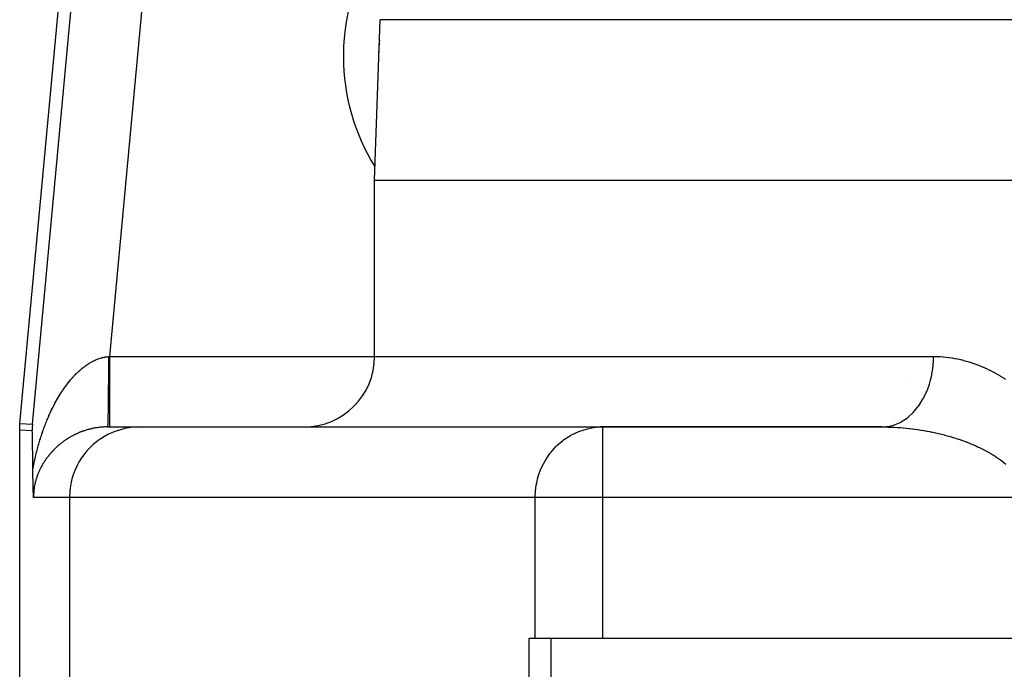
# Model space of a CAD drawing. Extents: x 24 to 840, y -360 to 283.
# Drawn here: x 272 to 300, y -209 to -191 of the extents above; entities that cross this region are included whole.
import ezdxf

# ---------------------------------------------------------------- set-up
doc = ezdxf.new("R2010")
doc.units = 0
doc.linetypes.add('DASHED', pattern=[11.05, 8.7, -2.35])
doc.layers.get('0').update_dxf_attribs({"linetype": 'CONTINUOUS'})
doc.layers.add('NEVIDI', color=4, linetype='DASHED')

msp = doc.modelspace()

# ---------------------------------------------------------------- linework, layer by layer
at = {"color": 2}
for p, q in [((272.508592, -202.321544), (274.337484, -182.66096)), ((282.569842, -195.417153), (282.728813, -190.864804)), ((282.569842, -195.417153), (282.728813, -190.864804)), ((282.569842, -200.417153), (282.569842, -195.417153)), ((282.569842, -200.417153), (282.569842, -195.417153)), ((282.569842, -195.417153), (313.994888, -195.417153)), ((272.5, -202.506678), (272.502149, -202.414012)), ((272.5, -246.488213), (272.5, -202.506678)), ((272.502149, -202.414012), (272.508592, -202.321544)), ((272.860237, -202.337865), (272.857026, -202.430482)), ((272.857026, -202.430482), (272.858096, -202.523298)), ((272.858497, -202.536449), (272.858096, -202.523298)), ((272.859577, -202.573179), (272.858497, -202.536449)), ((272.860991, -202.626491), (272.859577, -202.573179)), ((274.990096, -202.417153), (275.909384, -202.417153)), ((275.909384, -202.417153), (289.040815, -202.417153)), ((288.780289, -202.435833), (288.858494, -202.42628)), ((288.858494, -202.42628), (288.861482, -202.425982)), ((288.861482, -202.425982), (289.040815, -202.417153)), ((296.962829, -202.417153), (289.040815, -202.417153)), ((289.040815, -202.417153), (296.962825, -202.417153)), ((289.040815, -202.417153), (289.040815, -202.418774)), ((297.083072, -202.417153), (297.068213, -202.417153)), ((297.083072, -202.417153), (297.068213, -202.417153)), ((272.862268, -202.682554), (272.860991, -202.626491)), ((272.863403, -202.740696), (272.862268, -202.682554)), ((272.864448, -202.800253), (272.863403, -202.740696)), ((272.865444, -202.860771), (272.864448, -202.800253)), ((272.866387, -202.922089), (272.865444, -202.860771)), ((272.867281, -202.984069), (272.866387, -202.922089)), ((272.867687, -203.01326), (272.867281, -202.984069)), ((272.868139, -203.04659), (272.867687, -203.01326)), ((272.868954, -203.109584), (272.868139, -203.04659)), ((272.869722, -203.172993), (272.868954, -203.109584)), ((272.870441, -203.236763), (272.869722, -203.172993)), ((272.871119, -203.300839), (272.870441, -203.236763)), ((272.871764, -203.365164), (272.871119, -203.300839)), ((272.872392, -203.429687), (272.871764, -203.365164)), ((272.873021, -203.494351), (272.872392, -203.429687)), ((272.873675, -203.559105), (272.873021, -203.494351)), ((272.87438, -203.623894), (272.873675, -203.559105)), ((272.874428, -203.629809), (272.87438, -203.623896)), ((272.874528, -203.641571), (272.874428, -203.629809)), ((272.874803, -203.671111), (272.874528, -203.641571)), ((272.875152, -203.704772), (272.874803, -203.671111)), ((272.875224, -203.711321), (272.875152, -203.704772)), ((272.875349, -203.722415), (272.875224, -203.711321)), ((272.875679, -203.750419), (272.875349, -203.722415)), ((272.875888, -203.767391), (272.875679, -203.750419)), ((272.876159, -203.788579), (272.875888, -203.767391)), ((272.876588, -203.820705), (272.876159, -203.788579)), ((272.876656, -203.825577), (272.876588, -203.820705)), ((272.876703, -203.828888), (272.876656, -203.825577)), ((272.877184, -203.861529), (272.876703, -203.828888)), ((272.877612, -203.888644), (272.877184, -203.861529)), ((272.877734, -203.896046), (272.877612, -203.888644)), ((272.877906, -203.906326), (272.877734, -203.896046)), ((272.878311, -203.929552), (272.877906, -203.906326)), ((272.878617, -203.946319), (272.878311, -203.929552)), ((272.878909, -203.961781), (272.878617, -203.946319)), ((272.879305, -203.981968), (272.878909, -203.961781)), ((272.879525, -203.992876), (272.879305, -203.981968)), ((272.879694, -204.001071), (272.879525, -203.992876)), ((272.880155, -204.022741), (272.879694, -204.001071)), ((272.880757, -204.049767), (272.880155, -204.022741)), ((272.880797, -204.051535), (272.880757, -204.049767)), ((272.880826, -204.052771), (272.880797, -204.051535)), ((272.881449, -204.079264), (272.880826, -204.052771)), ((272.881997, -204.101435), (272.881449, -204.079264)), ((272.882108, -204.105799), (272.881997, -204.101435)), ((272.882252, -204.111424), (272.882108, -204.105799)), ((272.882783, -204.131414), (272.882252, -204.111424)), ((272.883208, -204.1467), (272.882783, -204.131414)), ((272.883477, -204.156105), (272.883208, -204.1467)), ((272.883827, -204.168007), (272.883477, -204.156105)), ((272.884181, -204.179784), (272.883827, -204.168007)), ((272.884452, -204.18859), (272.884181, -204.179784)), ((272.88489, -204.202548), (272.884452, -204.18859)), ((272.885485, -204.220902), (272.88489, -204.202548)), ((272.885608, -204.224558), (272.885485, -204.220902)), ((272.885696, -204.227159), (272.885608, -204.224558)), ((272.886342, -204.245623), (272.885696, -204.227159)), ((272.886955, -204.262227), (272.886342, -204.245623)), ((272.887088, -204.265746), (272.886955, -204.262227)), ((272.887292, -204.271063), (272.887088, -204.265746)), ((272.887849, -204.285236), (272.887292, -204.271063)), ((272.888204, -204.294011), (272.887849, -204.285236)), ((272.888615, -204.303917), (272.888204, -204.294011)), ((272.889304, -204.319982), (272.888615, -204.303917)), ((272.88939, -204.321937), (272.889304, -204.319982)), ((272.889438, -204.323022), (272.88939, -204.321937)), ((272.890177, -204.33937), (272.889438, -204.323022)), ((272.890655, -204.34954), (272.890177, -204.33937)), ((272.890978, -204.356263), (272.890655, -204.34954)), ((272.891648, -204.369863), (272.890978, -204.356263)), ((272.891793, -204.372736), (272.891648, -204.369863)), ((272.891858, -204.374023), (272.891793, -204.372736)), ((272.892625, -204.388842), (272.891858, -204.374023)), ((272.893055, -204.396886), (272.892625, -204.388842)), ((272.893476, -204.404618), (272.893055, -204.396886)), ((272.894177, -204.417156), (272.893476, -204.404618)), ((286.947956, -208.417153), (286.947962, -292.417153)), ((287.130164, -208.417153), (286.947956, -208.417153)), ((287.569842, -208.417153), (287.130164, -208.417153)), ((397.569842, -208.417153), (287.569842, -208.417153)), ((287.569842, -208.417153), (287.569842, -292.417153))]:
    msp.add_line(p, q, dxfattribs=at)
for centre, start, end in [((280.569842, -200.417153), 270, 360), ((289.040815, -204.417153), 90, 97.490919)]:
    msp.add_arc(centre, 2, start, end, dxfattribs=at)
at = {"layer": 'NEVIDI', "color": 7, "linetype": 'CONTINUOUS'}
for p, q in [((272.860237, -202.337865), (274.657936, -183.012605)), ((276.648125, -183.197739), (275.046319, -200.417153)), ((314.070599, -190.864804), (282.728813, -190.864804)), ((274.461608, -200.618761), (274.484577, -200.604678)), ((274.484577, -200.604678), (274.488174, -200.602519)), ((274.488174, -200.602519), (274.511249, -200.588967)), ((274.511249, -200.588967), (274.514853, -200.586898)), ((274.514853, -200.586898), (274.537963, -200.573924)), ((274.537963, -200.573924), (274.541527, -200.571969)), ((274.541527, -200.571969), (274.564738, -200.55954)), ((274.564738, -200.55954), (274.568355, -200.557651)), ((274.568355, -200.557651), (274.570393, -200.556592)), ((274.570393, -200.556592), (274.591543, -200.545837)), ((274.591543, -200.545837), (274.595164, -200.544039)), ((274.595164, -200.544039), (274.618387, -200.532803)), ((274.618387, -200.532803), (274.622064, -200.531071)), ((274.622064, -200.531071), (274.645364, -200.520395)), ((274.645364, -200.520395), (274.649012, -200.518771)), ((274.649012, -200.518771), (274.672414, -200.508648)), ((274.672414, -200.508648), (274.676068, -200.507115)), ((274.676068, -200.507115), (274.699506, -200.497579)), ((274.699506, -200.497579), (274.703124, -200.496154)), ((274.703124, -200.496154), (274.726686, -200.487174)), ((274.726686, -200.487174), (274.730358, -200.485822)), ((274.730358, -200.485822), (274.753908, -200.477455)), ((274.753908, -200.477455), (274.757584, -200.476196)), ((274.757584, -200.476196), (274.78116, -200.468427)), ((274.78116, -200.468427), (274.78483, -200.467265)), ((274.78483, -200.467265), (274.808551, -200.46006)), ((274.808551, -200.46006), (274.812081, -200.459033)), ((274.812081, -200.459033), (274.835965, -200.452397)), ((274.835965, -200.452397), (274.839504, -200.45146)), ((274.839504, -200.45146), (274.844878, -200.45006)), ((274.844878, -200.45006), (274.863416, -200.445439)), ((274.863416, -200.445439), (274.867129, -200.444553)), ((274.867129, -200.444553), (274.89093, -200.439186)), ((274.89093, -200.439186), (274.894644, -200.438397)), ((274.894644, -200.438397), (274.918619, -200.433624)), ((274.918619, -200.433624), (274.922202, -200.432958)), ((274.922202, -200.432958), (274.946244, -200.428808)), ((274.946244, -200.428808), (274.94998, -200.428214)), ((274.94998, -200.428214), (274.974092, -200.424698)), ((274.974092, -200.424698), (274.977691, -200.424221)), ((274.977691, -200.424221), (275.001847, -200.421346)), ((275.001847, -200.421346), (275.005619, -200.420948)), ((275.005619, -200.420948), (275.017963, -200.419742)), ((275.01783, -200.61405), (275.017819, -200.621888)), ((275.017914, -200.538425), (275.01783, -200.61405)), ((275.017966, -200.419745), (275.017914, -200.538425)), ((275.017966, -200.419745), (275.019612, -200.419594)), ((275.019612, -200.419594), (275.032142, -200.418449)), ((275.032142, -200.418449), (275.034314, -200.41825)), ((275.034314, -200.41825), (275.046319, -200.417152)), ((275.046311, -200.611631), (275.046309, -200.780254)), ((275.046313, -200.529894), (275.046311, -200.603717)), ((275.046311, -200.603717), (275.046311, -200.611631)), ((275.046319, -200.417152), (275.046313, -200.529894)), ((275.046319, -200.417153), (282.569842, -200.417153)), ((282.569842, -200.417153), (298.434019, -200.417153)), ((298.424041, -200.649611), (298.430046, -200.563915)), ((298.430046, -200.563915), (298.434019, -200.417153)), ((298.434019, -200.417153), (298.460318, -200.417238)), ((298.460318, -200.417238), (298.470812, -200.417332)), ((298.470812, -200.417332), (298.54204, -200.418874)), ((298.54204, -200.418874), (298.552528, -200.419234)), ((298.552528, -200.419234), (298.623713, -200.422574)), ((298.623713, -200.422574), (298.634199, -200.423198)), ((298.634199, -200.423198), (298.705335, -200.428324)), ((298.705335, -200.428324), (298.715797, -200.429209)), ((298.715797, -200.429209), (298.786969, -200.436119)), ((298.786969, -200.436119), (298.797259, -200.437246)), ((298.797259, -200.437246), (298.868509, -200.445937)), ((298.868509, -200.445937), (298.878809, -200.447321)), ((298.878809, -200.447321), (298.94994, -200.457763)), ((298.94994, -200.457763), (298.960296, -200.459412)), ((298.960296, -200.459412), (299.031422, -200.471616)), ((299.031422, -200.471616), (299.041691, -200.473505)), ((299.041691, -200.473505), (299.112771, -200.487457)), ((299.112771, -200.487457), (299.123044, -200.4896)), ((299.123044, -200.4896), (299.193964, -200.50527)), ((299.193964, -200.50527), (299.196291, -200.50581)), ((299.196291, -200.50581), (299.204307, -200.507682)), ((299.204307, -200.507682), (299.275163, -200.525085)), ((299.275163, -200.525085), (299.285572, -200.52777)), ((299.285572, -200.52777), (299.356345, -200.546898)), ((299.356345, -200.546898), (299.366593, -200.549794)), ((299.366593, -200.549794), (299.437327, -200.57066)), ((299.437327, -200.57066), (299.447718, -200.573854)), ((299.447718, -200.573854), (299.518219, -200.59641)), ((299.518219, -200.59641), (299.528615, -200.599867)), ((299.528615, -200.599867), (299.599117, -200.624199)), ((274.109113, -200.902397), (274.129888, -200.882018)), ((274.129888, -200.882018), (274.133007, -200.879)), ((274.133007, -200.879), (274.154002, -200.858964)), ((274.154002, -200.858964), (274.157261, -200.855897)), ((274.157261, -200.855897), (274.178304, -200.836372)), ((274.178304, -200.836372), (274.181586, -200.83337)), ((274.181586, -200.83337), (274.202819, -200.814229)), ((274.202819, -200.814229), (274.206006, -200.811398)), ((274.206006, -200.811398), (274.227461, -200.792621)), ((274.227461, -200.792621), (274.230791, -200.78975)), ((274.230791, -200.78975), (274.252317, -200.771479)), ((274.252317, -200.771479), (274.255684, -200.768665)), ((274.255684, -200.768665), (274.277323, -200.750866)), ((274.277323, -200.750866), (274.280708, -200.748126)), ((274.280708, -200.748126), (274.296814, -200.735253)), ((274.296814, -200.735253), (274.302615, -200.730682)), ((274.302615, -200.730682), (274.30588, -200.728125)), ((274.30588, -200.728125), (274.327968, -200.711113)), ((274.327968, -200.711113), (274.33142, -200.7085)), ((274.33142, -200.7085), (274.353599, -200.691999)), ((274.353599, -200.691999), (274.357068, -200.689463)), ((274.357068, -200.689463), (274.379368, -200.673457)), ((274.379368, -200.673457), (274.382858, -200.670998)), ((274.382858, -200.670998), (274.405399, -200.655413)), ((274.405399, -200.655413), (274.408938, -200.653013)), ((274.408938, -200.653013), (274.431668, -200.637895)), ((274.431668, -200.637895), (274.435222, -200.635578)), ((274.435222, -200.635578), (274.458035, -200.620998)), ((274.458035, -200.620998), (274.461608, -200.618761)), ((275.017311, -200.848025), (275.017094, -200.91349)), ((275.017335, -200.840253), (275.017311, -200.848025)), ((275.017441, -200.803363), (275.017335, -200.840253)), ((275.017775, -200.650878), (275.017441, -200.803363)), ((275.017819, -200.621888), (275.017775, -200.650878)), ((275.046309, -200.780254), (275.046309, -200.83032)), ((275.046309, -200.83032), (275.046309, -200.838062)), ((275.046309, -200.838062), (275.046313, -201.025009)), ((298.388186, -200.91244), (298.402563, -200.828496)), ((298.402563, -200.828496), (298.42077, -200.684894)), ((298.42077, -200.684894), (298.424041, -200.649611)), ((299.599117, -200.624199), (299.609517, -200.62792)), ((299.609517, -200.62792), (299.680053, -200.654057)), ((299.680053, -200.654057), (299.690427, -200.658035)), ((299.690427, -200.658035), (299.760883, -200.685951)), ((299.760883, -200.685951), (299.771279, -200.690204)), ((299.771279, -200.690204), (299.841788, -200.719967)), ((299.841788, -200.719967), (299.85219, -200.724494)), ((299.85219, -200.724494), (299.922689, -200.756102)), ((299.922689, -200.756102), (299.933073, -200.760896)), ((299.933073, -200.760896), (300.003322, -200.794265)), ((300.003322, -200.794265), (300.013674, -200.799322)), ((300.013674, -200.799322), (300.08374, -200.83451)), ((300.08374, -200.83451), (300.09405, -200.83983)), ((300.09405, -200.83983), (300.16378, -200.876795)), ((300.16378, -200.876795), (300.17405, -200.882386)), ((300.17405, -200.882386), (300.243337, -200.921104)), ((273.857205, -201.189841), (273.876164, -201.165464)), ((273.876164, -201.165464), (273.879122, -201.161704)), ((273.879122, -201.161704), (273.89821, -201.137711)), ((273.89821, -201.137711), (273.901078, -201.134146)), ((273.901078, -201.134146), (273.920415, -201.110387)), ((273.920415, -201.110387), (273.923429, -201.106727)), ((273.923429, -201.106727), (273.942964, -201.08328)), ((273.942964, -201.08328), (273.945883, -201.079817)), ((273.945883, -201.079817), (273.965653, -201.056642)), ((273.965653, -201.056642), (273.968732, -201.053075)), ((273.968732, -201.053075), (273.988665, -201.030265)), ((273.988665, -201.030265), (273.991647, -201.026893)), ((273.991647, -201.026893), (274.011724, -201.004473)), ((274.011724, -201.004473), (274.014838, -201.001039)), ((274.014838, -201.001039), (274.030088, -200.984384)), ((274.030088, -200.984384), (274.035008, -200.979069)), ((274.035008, -200.979069), (274.03817, -200.975668)), ((274.03817, -200.975668), (274.058493, -200.954088)), ((274.058493, -200.954088), (274.061673, -200.950755)), ((274.061673, -200.950755), (274.082109, -200.92961)), ((274.082109, -200.92961), (274.085302, -200.926349)), ((274.085302, -200.926349), (274.105903, -200.905589)), ((274.105903, -200.905589), (274.109113, -200.902397)), ((275.015931, -201.167458), (275.015285, -201.27321)), ((275.016448, -201.06836), (275.015931, -201.167458)), ((275.016483, -201.060908), (275.016448, -201.06836)), ((275.017094, -200.91349), (275.016483, -201.060908)), ((275.046313, -201.025009), (275.046313, -201.051395)), ((275.046313, -201.051395), (275.046314, -201.058964)), ((275.046314, -201.058964), (275.04632, -201.26002)), ((297.789256, -201.023783), (297.789256, -201.025)), ((298.316263, -201.201169), (298.326871, -201.166425)), ((298.326871, -201.166425), (298.349321, -201.085938)), ((298.349321, -201.085938), (298.381282, -200.947801)), ((298.381282, -200.947801), (298.388186, -200.91244)), ((300.243337, -200.921104), (300.253524, -200.926946)), ((300.253524, -200.926946), (300.322357, -200.967434)), ((300.322357, -200.967434), (300.332474, -200.973536)), ((300.332474, -200.973536), (300.400809, -201.015788)), ((300.400809, -201.015788), (300.410863, -201.022159)), ((300.410863, -201.022159), (300.478661, -201.066173)), ((273.668429, -201.459992), (273.671086, -201.45582)), ((273.671086, -201.45582), (273.688186, -201.429233)), ((273.688186, -201.429233), (273.690852, -201.425131)), ((273.690852, -201.425131), (273.708254, -201.398619)), ((273.708254, -201.398619), (273.710969, -201.394526)), ((273.710969, -201.394526), (273.728439, -201.36845)), ((273.728439, -201.36845), (273.731177, -201.364406)), ((273.731177, -201.364406), (273.748921, -201.338464)), ((273.748921, -201.338464), (273.751612, -201.334569)), ((273.751612, -201.334569), (273.769515, -201.308932)), ((273.769515, -201.308932), (273.772312, -201.304967)), ((273.772312, -201.304967), (273.773934, -201.302673)), ((273.773934, -201.302673), (273.790443, -201.279541)), ((273.790443, -201.279541), (273.793159, -201.275772)), ((273.793159, -201.275772), (273.81147, -201.25063)), ((273.81147, -201.25063), (273.814324, -201.246752)), ((273.814324, -201.246752), (273.83279, -201.221938)), ((273.83279, -201.221938), (273.835678, -201.2181)), ((273.835678, -201.2181), (273.854392, -201.193498)), ((273.854392, -201.193498), (273.857205, -201.189841)), ((275.014308, -201.407831), (275.013755, -201.474337)), ((275.015048, -201.308282), (275.014308, -201.407831)), ((275.015238, -201.280359), (275.015048, -201.308282)), ((275.015285, -201.27321), (275.015238, -201.280359)), ((275.04632, -201.26002), (275.04632, -201.264333)), ((275.04632, -201.264333), (275.046321, -201.271526)), ((275.046321, -201.271526), (275.046327, -201.466215)), ((298.169896, -201.560523), (298.226948, -201.440249)), ((298.226948, -201.440249), (298.241095, -201.407228)), ((298.241095, -201.407228), (298.27131, -201.331373)), ((298.27131, -201.331373), (298.316263, -201.201169)), ((273.501743, -201.745942), (273.517354, -201.717015)), ((273.517354, -201.717015), (273.519802, -201.712521)), ((273.519802, -201.712521), (273.532747, -201.688951)), ((273.532747, -201.688951), (273.535562, -201.683866)), ((273.535562, -201.683866), (273.538032, -201.679418)), ((273.538032, -201.679418), (273.553934, -201.651053)), ((273.553934, -201.651053), (273.556436, -201.646632)), ((273.556436, -201.646632), (273.572494, -201.61853)), ((273.572494, -201.61853), (273.575023, -201.614147)), ((273.575023, -201.614147), (273.591301, -201.586205)), ((273.591301, -201.586205), (273.593852, -201.581869)), ((273.593852, -201.581869), (273.610274, -201.554224)), ((273.610274, -201.554224), (273.61285, -201.54993)), ((273.61285, -201.54993), (273.629422, -201.522575)), ((273.629422, -201.522575), (273.632033, -201.518308)), ((273.632033, -201.518308), (273.648841, -201.491107)), ((273.648841, -201.491107), (273.651475, -201.486887)), ((273.651475, -201.486887), (273.668429, -201.459992)), ((275.011847, -201.667636), (275.010876, -201.749894)), ((275.011915, -201.66146), (275.011847, -201.667636)), ((275.012249, -201.630712), (275.011915, -201.66146)), ((275.013172, -201.538801), (275.012249, -201.630712)), ((275.013697, -201.481073), (275.013172, -201.538801)), ((275.013755, -201.474337), (275.013697, -201.481073)), ((275.046328, -201.686188), (275.046324, -201.825765)), ((275.046327, -201.466215), (275.046327, -201.472916)), ((275.046327, -201.472916), (275.046327, -201.48161)), ((275.046327, -201.48161), (275.046328, -201.653923)), ((275.046328, -201.653923), (275.046328, -201.660299)), ((275.046328, -201.660299), (275.046328, -201.686188)), ((298.047, -201.769071), (298.114828, -201.661081)), ((298.114828, -201.661081), (298.13255, -201.630134)), ((298.13255, -201.630134), (298.169896, -201.560523)), ((273.364008, -202.023666), (273.378359, -201.99267)), ((273.378359, -201.99267), (273.380506, -201.988078)), ((273.380506, -201.988078), (273.395091, -201.957178)), ((273.395091, -201.957178), (273.397334, -201.952472)), ((273.397334, -201.952472), (273.41198, -201.922035)), ((273.41198, -201.922035), (273.414268, -201.917327)), ((273.414268, -201.917327), (273.429101, -201.887089)), ((273.429101, -201.887089), (273.431332, -201.882586)), ((273.431332, -201.882586), (273.446377, -201.8525)), ((273.446377, -201.8525), (273.448692, -201.847914)), ((273.448692, -201.847914), (273.463857, -201.818165)), ((273.463857, -201.818165), (273.466131, -201.813747)), ((273.466131, -201.813747), (273.481468, -201.78423)), ((273.481468, -201.78423), (273.483869, -201.779653)), ((273.483869, -201.779653), (273.499324, -201.750466)), ((273.499324, -201.750466), (273.501743, -201.745942)), ((275.006988, -202.007693), (275.00522, -202.096846)), ((275.007314, -201.989574), (275.006988, -202.007693)), ((275.007403, -201.984543), (275.007314, -201.989574)), ((275.008214, -201.936624), (275.007403, -201.984543)), ((275.00971, -201.837853), (275.008214, -201.936624)), ((275.009788, -201.832281), (275.00971, -201.837853)), ((275.009796, -201.831752), (275.009788, -201.832281)), ((275.010876, -201.749894), (275.009796, -201.831752)), ((275.046317, -201.983858), (275.046315, -202.032041)), ((275.046322, -201.8706), (275.046317, -201.978931)), ((275.046317, -201.978931), (275.046317, -201.983858)), ((275.046324, -201.831367), (275.046322, -201.8706)), ((275.046324, -201.825765), (275.046324, -201.831367)), ((297.830762, -202.032022), (297.855091, -202.007326)), ((297.855091, -202.007326), (297.904515, -201.95375)), ((297.904515, -201.95375), (297.981962, -201.859549)), ((297.981962, -201.859549), (298.003115, -201.831366)), ((298.003115, -201.831366), (298.047, -201.769071)), ((273.239229, -202.317112), (273.252088, -202.284694)), ((273.252088, -202.284694), (273.254099, -202.279673)), ((273.254099, -202.279673), (273.267152, -202.247401)), ((273.267152, -202.247401), (273.269105, -202.242618)), ((273.269105, -202.242618), (273.282388, -202.210408)), ((273.282388, -202.210408), (273.284378, -202.20563)), ((273.284378, -202.20563), (273.297841, -202.173609)), ((273.297841, -202.173609), (273.29986, -202.168853)), ((273.29986, -202.168853), (273.309925, -202.145323)), ((273.309925, -202.145323), (273.313494, -202.137046)), ((273.313494, -202.137046), (273.315618, -202.132139)), ((273.315618, -202.132139), (273.329407, -202.100588)), ((273.329407, -202.100588), (273.331473, -202.095904)), ((273.331473, -202.095904), (273.34551, -202.064394)), ((273.34551, -202.064394), (273.347611, -202.059725)), ((273.347611, -202.059725), (273.361797, -202.028489)), ((273.361797, -202.028489), (273.364008, -202.023666)), ((275.000533, -202.27159), (274.999033, -202.311542)), ((275.00189, -202.229163), (275.000533, -202.27159)), ((275.00197, -202.226464), (275.00189, -202.229163)), ((275.00199, -202.225787), (275.00197, -202.226464)), ((275.003884, -202.155093), (275.00199, -202.225787)), ((275.0047, -202.12041), (275.003884, -202.155093)), ((275.004793, -202.11627), (275.0047, -202.12041)), ((275.00522, -202.096846), (275.004793, -202.11627)), ((275.046315, -202.032041), (275.046314, -202.111577)), ((275.046314, -202.111577), (275.046314, -202.115787)), ((275.046314, -202.115787), (275.046314, -202.167673)), ((275.046314, -202.167673), (275.046315, -202.222076)), ((275.046315, -202.222076), (275.046315, -202.225476)), ((275.046315, -202.225476), (275.046317, -202.275529)), ((275.046317, -202.275529), (275.046319, -202.308825)), ((297.388309, -202.331675), (297.484542, -202.28717)), ((297.484542, -202.28717), (297.513987, -202.271496)), ((297.513987, -202.271496), (297.572221, -202.237504)), ((297.572221, -202.237504), (297.663943, -202.175423)), ((297.663943, -202.175423), (297.691121, -202.154888)), ((297.691121, -202.154888), (297.745495, -202.110643)), ((297.745495, -202.110643), (297.830762, -202.032022)), ((272.858096, -202.523298), (272.5, -202.506678)), ((272.508592, -202.321544), (272.860237, -202.337865)), ((273.140627, -202.585763), (273.152369, -202.551712)), ((273.152369, -202.551712), (273.154131, -202.546656)), ((273.154131, -202.546656), (273.166029, -202.512858)), ((273.166029, -202.512858), (273.167881, -202.507648)), ((273.167881, -202.507648), (273.179911, -202.474166)), ((273.179911, -202.474166), (273.181711, -202.469206)), ((273.181711, -202.469206), (273.193953, -202.43581)), ((273.193953, -202.43581), (273.195779, -202.430879)), ((273.195779, -202.430879), (273.208166, -202.397756)), ((273.208166, -202.397756), (273.210095, -202.392648)), ((273.210095, -202.392648), (273.222618, -202.359818)), ((273.222618, -202.359818), (273.224503, -202.354923)), ((273.224503, -202.354923), (273.237233, -202.322194)), ((273.237233, -202.322194), (273.239229, -202.317112)), ((274.210645, -202.570033), (274.18978, -202.578564)), ((274.213711, -202.5688), (274.210645, -202.570033)), ((274.234773, -202.560483), (274.213711, -202.5688)), ((274.237892, -202.559273), (274.234773, -202.560483)), ((274.259078, -202.5512), (274.237892, -202.559273)), ((274.26222, -202.550025), (274.259078, -202.5512)), ((274.283527, -202.542201), (274.26222, -202.550025)), ((274.286696, -202.54106), (274.283527, -202.542201)), ((274.306209, -202.534152), (274.286696, -202.54106)), ((274.308213, -202.533455), (274.306209, -202.534152)), ((274.311451, -202.532333), (274.308213, -202.533455)), ((274.333137, -202.524967), (274.311451, -202.532333)), ((274.336369, -202.523892), (274.333137, -202.524967)), ((274.358276, -202.516751), (274.336369, -202.523892)), ((274.361544, -202.515708), (274.358276, -202.516751)), ((274.383534, -202.508842), (274.361544, -202.515708)), ((274.386866, -202.507824), (274.383534, -202.508842)), ((274.409052, -202.5012), (274.386866, -202.507824)), ((274.412333, -202.500242), (274.409052, -202.5012)), ((274.434738, -202.493857), (274.412333, -202.500242)), ((274.43806, -202.492933), (274.434738, -202.493857)), ((274.460692, -202.486792), (274.43806, -202.492933)), ((274.464028, -202.48591), (274.460692, -202.486792)), ((274.48674, -202.480057), (274.464028, -202.48591)), ((274.490121, -202.479208), (274.48674, -202.480057)), ((274.512939, -202.473637), (274.490121, -202.479208)), ((274.516312, -202.472837), (274.512939, -202.473637)), ((274.539185, -202.467562), (274.516312, -202.472837)), ((274.542575, -202.466803), (274.539185, -202.467562)), ((274.554051, -202.464278), (274.542575, -202.466803)), ((274.56554, -202.461817), (274.554051, -202.464278)), ((274.568983, -202.461093), (274.56554, -202.461817)), ((274.592024, -202.4564), (274.568983, -202.461093)), ((274.595513, -202.455713), (274.592024, -202.4564)), ((274.618576, -202.451326), (274.595513, -202.455713)), ((274.621983, -202.450701), (274.618576, -202.451326)), ((274.645086, -202.446615), (274.621983, -202.450701)), ((274.648506, -202.446033), (274.645086, -202.446615)), ((274.67178, -202.442228), (274.648506, -202.446033)), ((274.675207, -202.44169), (274.67178, -202.442228)), ((274.698539, -202.438187), (274.675207, -202.44169)), ((274.701978, -202.437694), (274.698539, -202.438187)), ((274.725348, -202.434496), (274.701978, -202.437694)), ((274.728799, -202.434047), (274.725348, -202.434496)), ((274.752202, -202.431158), (274.728799, -202.434047)), ((274.75567, -202.430753), (274.752202, -202.431158)), ((274.779188, -202.428162), (274.75567, -202.430753)), ((274.782635, -202.427806), (274.779188, -202.428162)), ((274.806161, -202.425529), (274.782635, -202.427806)), ((274.806665, -202.425483), (274.806161, -202.425529)), ((274.809784, -202.425202), (274.806665, -202.425483)), ((274.833421, -202.423232), (274.809784, -202.425202)), ((274.836903, -202.422965), (274.833421, -202.423232)), ((274.860597, -202.421308), (274.836903, -202.422965)), ((274.864104, -202.421086), (274.860597, -202.421308)), ((274.887949, -202.41974), (274.864104, -202.421086)), ((274.891484, -202.419564), (274.887949, -202.41974)), ((274.915369, -202.418538), (274.891484, -202.419564)), ((274.918917, -202.41841), (274.915369, -202.418538)), ((274.94294, -202.417705), (274.918917, -202.41841)), ((274.94649, -202.417625), (274.94294, -202.417705)), ((274.97042, -202.41725), (274.94649, -202.417625)), ((274.974152, -202.417216), (274.97042, -202.41725)), ((274.990096, -202.417153), (274.974152, -202.417216)), ((274.991193, -202.415606), (274.990096, -202.417153)), ((274.992697, -202.40844), (274.991193, -202.415606)), ((274.992808, -202.407683), (274.992697, -202.40844)), ((274.993337, -202.403607), (274.992808, -202.407683)), ((274.994887, -202.387424), (274.993337, -202.403607)), ((274.995852, -202.374082), (274.994887, -202.387424)), ((274.99596, -202.372434), (274.995852, -202.374082)), ((274.997, -202.354867), (274.99596, -202.372434)), ((274.998515, -202.323753), (274.997, -202.354867)), ((274.998928, -202.314086), (274.998515, -202.323753)), ((274.999033, -202.311542), (274.998928, -202.314086)), ((275.200642, -202.547107), (275.004285, -202.633955)), ((275.046319, -202.308825), (275.046319, -202.311369)), ((275.046319, -202.311369), (275.046322, -202.353771)), ((275.046325, -202.407668), (275.046319, -202.417153)), ((275.046322, -202.353771), (275.046324, -202.370668)), ((275.046324, -202.370668), (275.046324, -202.37236)), ((275.046324, -202.37236), (275.046325, -202.401252)), ((275.046325, -202.401252), (275.046325, -202.406886)), ((275.046325, -202.406886), (275.046325, -202.407668)), ((275.235823, -202.534134), (275.200642, -202.547107)), ((275.457029, -202.469045), (275.235823, -202.534134)), ((275.478015, -202.464285), (275.457029, -202.469045)), ((275.72174, -202.425986), (275.478015, -202.464285)), ((275.727214, -202.425477), (275.72174, -202.425986)), ((275.909384, -202.417153), (275.727214, -202.425477)), ((288.144118, -202.651092), (288.363199, -202.547156)), ((288.363199, -202.547156), (288.370617, -202.54423)), ((288.370617, -202.54423), (288.608491, -202.469024)), ((288.608491, -202.469024), (288.61019, -202.468612)), ((288.61019, -202.468612), (288.780289, -202.435833)), ((289.040815, -202.418774), (289.040815, -204.417153)), ((296.962829, -202.417153), (297.000909, -202.416482)), ((296.979174, -202.417173), (296.990009, -202.417207)), ((296.990009, -202.417207), (297.063537, -202.417893)), ((297.000909, -202.416482), (297.10091, -202.408316)), ((297.063537, -202.417893), (297.074525, -202.418063)), ((297.074525, -202.418063), (297.148006, -202.419649)), ((297.10091, -202.408316), (297.133821, -202.403591)), ((297.133821, -202.403591), (297.196531, -202.391754)), ((297.148006, -202.419649), (297.158861, -202.41995)), ((297.158861, -202.41995), (297.232316, -202.422429)), ((297.196531, -202.391754), (297.295724, -202.365276)), ((297.232316, -202.422429), (297.243136, -202.42286)), ((297.243136, -202.42286), (297.3166, -202.426228)), ((297.295724, -202.365276), (297.327156, -202.35485)), ((297.3166, -202.426228), (297.327436, -202.42679)), ((297.327156, -202.35485), (297.388309, -202.331675)), ((297.327436, -202.42679), (297.400863, -202.431038)), ((297.400863, -202.431038), (297.411709, -202.43173)), ((297.411709, -202.43173), (297.431721, -202.433051)), ((297.431721, -202.433051), (297.484947, -202.436841)), ((297.484947, -202.436841), (297.495889, -202.43767)), ((297.495889, -202.43767), (297.569158, -202.443651)), ((297.569158, -202.443651), (297.579949, -202.444596)), ((297.579949, -202.444596), (297.653192, -202.451438)), ((297.653192, -202.451438), (297.663991, -202.45251)), ((297.663991, -202.45251), (297.737221, -202.460212)), ((297.737221, -202.460212), (297.747999, -202.461409)), ((297.747999, -202.461409), (297.821162, -202.469971)), ((297.821162, -202.469971), (297.831955, -202.471299)), ((297.831955, -202.471299), (297.903554, -202.480523)), ((297.903554, -202.480523), (297.904983, -202.480714)), ((297.904983, -202.480714), (297.915841, -202.48218)), ((297.915841, -202.48218), (297.988882, -202.492473)), ((297.988882, -202.492473), (297.999633, -202.494053)), ((297.999633, -202.494053), (298.072517, -202.505203)), ((298.072517, -202.505203), (298.083439, -202.50694)), ((298.083439, -202.50694), (298.156349, -202.51898)), ((298.156349, -202.51898), (298.167101, -202.520821)), ((298.167101, -202.520821), (298.239844, -202.533722)), ((298.239844, -202.533722), (298.250727, -202.535718)), ((298.250727, -202.535718), (298.323367, -202.549496)), ((298.323367, -202.549496), (298.334288, -202.551635)), ((298.334288, -202.551635), (298.370364, -202.558831)), ((298.370364, -202.558831), (298.40685, -202.566309)), ((298.40685, -202.566309), (298.417631, -202.568557)), ((298.417631, -202.568557), (298.490266, -202.584173)), ((273.051395, -202.867038), (273.061996, -202.831273)), ((273.061996, -202.831273), (273.063584, -202.825976)), ((273.063584, -202.825976), (273.07439, -202.790339)), ((273.07439, -202.790339), (273.075993, -202.785112)), ((273.075993, -202.785112), (273.086899, -202.749941)), ((273.086899, -202.749941), (273.088531, -202.744734)), ((273.088531, -202.744734), (273.099638, -202.70969)), ((273.099638, -202.70969), (273.101302, -202.704499)), ((273.101302, -202.704499), (273.107378, -202.685653)), ((273.107378, -202.685653), (273.112528, -202.66983)), ((273.112528, -202.66983), (273.114211, -202.664688)), ((273.114211, -202.664688), (273.125659, -202.630077)), ((273.125659, -202.630077), (273.127356, -202.625)), ((273.127356, -202.625), (273.1389, -202.590821)), ((273.1389, -202.590821), (273.140627, -202.585763)), ((273.712001, -202.852344), (273.69549, -202.864931)), ((273.714455, -202.850494), (273.712001, -202.852344)), ((273.731219, -202.838001), (273.714455, -202.850494)), ((273.733697, -202.836176), (273.731219, -202.838001)), ((273.750636, -202.823838), (273.733697, -202.836176)), ((273.753144, -202.822033), (273.750636, -202.823838)), ((273.770275, -202.809841), (273.753144, -202.822033)), ((273.772833, -202.808042), (273.770275, -202.809841)), ((273.790161, -202.795996), (273.772833, -202.808042)), ((273.792773, -202.794201), (273.790161, -202.795996)), ((273.810316, -202.782293), (273.792773, -202.794201)), ((273.812918, -202.780548), (273.810316, -202.782293)), ((273.830715, -202.768754), (273.812918, -202.780548)), ((273.83336, -202.767022), (273.830715, -202.768754)), ((273.840952, -202.762082), (273.83336, -202.767022)), ((273.851328, -202.755403), (273.840952, -202.762082)), ((273.853994, -202.7537), (273.851328, -202.755403)), ((273.872196, -202.742218), (273.853994, -202.7537)), ((273.874898, -202.740534), (273.872196, -202.742218)), ((273.893288, -202.729222), (273.874898, -202.740534)), ((273.896027, -202.727558), (273.893288, -202.729222)), ((273.914546, -202.716454), (273.896027, -202.727558)), ((273.917345, -202.714798), (273.914546, -202.716454)), ((273.936071, -202.703857), (273.917345, -202.714798)), ((273.938849, -202.702255), (273.936071, -202.703857)), ((273.957823, -202.691459), (273.938849, -202.702255)), ((273.96064, -202.689877), (273.957823, -202.691459)), ((273.979862, -202.679232), (273.96064, -202.689877)), ((273.982703, -202.677679), (273.979862, -202.679232)), ((274.002005, -202.667279), (273.982703, -202.677679)), ((274.004887, -202.665747), (274.002005, -202.667279)), ((274.024425, -202.65551), (274.004887, -202.665747)), ((274.027303, -202.654023), (274.024425, -202.65551)), ((274.047035, -202.643976), (274.027303, -202.654023)), ((274.04999, -202.642492), (274.047035, -202.643976)), ((274.067237, -202.633949), (274.04999, -202.642492)), ((274.069802, -202.632694), (274.067237, -202.633949)), ((274.072751, -202.631257), (274.069802, -202.632694)), ((274.092809, -202.621628), (274.072751, -202.631257)), ((274.095786, -202.620221), (274.092809, -202.621628)), ((274.115976, -202.610819), (274.095786, -202.620221)), ((274.118977, -202.609444), (274.115976, -202.610819)), ((274.139386, -202.600233), (274.118977, -202.609444)), ((274.142406, -202.598891), (274.139386, -202.600233)), ((274.162971, -202.589903), (274.142406, -202.598891)), ((274.166019, -202.588592), (274.162971, -202.589903)), ((274.186696, -202.579847), (274.166019, -202.588592)), ((274.18978, -202.578564), (274.186696, -202.579847)), ((274.730207, -202.80227), (274.588023, -202.916528)), ((274.787208, -202.762104), (274.730207, -202.80227)), ((274.956878, -202.658851), (274.787208, -202.762104)), ((275.004285, -202.633955), (274.956878, -202.658851)), ((287.745415, -202.947009), (287.913586, -202.802305)), ((287.913586, -202.802305), (287.934477, -202.786551)), ((287.934477, -202.786551), (287.960983, -202.767197)), ((287.960983, -202.767197), (288.130267, -202.658874)), ((288.130267, -202.658874), (288.144118, -202.651092)), ((298.490266, -202.584173), (298.501136, -202.586581)), ((298.501136, -202.586581), (298.57354, -202.60309)), ((298.57354, -202.60309), (298.584415, -202.605641)), ((298.584415, -202.605641), (298.656748, -202.623094)), ((298.656748, -202.623094), (298.667566, -202.625777)), ((298.667566, -202.625777), (298.739765, -202.644177)), ((298.739765, -202.644177), (298.750372, -202.646953)), ((298.750372, -202.646953), (298.821953, -202.666187)), ((298.821953, -202.666187), (298.823658, -202.666656)), ((298.823658, -202.666656), (298.832605, -202.669124)), ((298.832605, -202.669124), (298.903749, -202.68925)), ((298.903749, -202.68925), (298.914187, -202.692278)), ((298.914187, -202.692278), (298.98487, -202.713294)), ((298.98487, -202.713294), (298.995256, -202.716459)), ((298.995256, -202.716459), (299.065389, -202.738353)), ((299.065389, -202.738353), (299.075681, -202.741645)), ((299.075681, -202.741645), (299.145092, -202.764379)), ((299.145092, -202.764379), (299.155474, -202.767862)), ((299.155474, -202.767862), (299.224361, -202.79152)), ((299.224361, -202.79152), (299.234598, -202.795119)), ((299.234598, -202.795119), (299.254538, -202.802192)), ((299.254538, -202.802192), (299.302928, -202.819708)), ((299.302928, -202.819708), (299.312956, -202.823402)), ((299.312956, -202.823402), (299.380806, -202.848972)), ((299.380806, -202.848972), (299.390744, -202.852804)), ((299.390744, -202.852804), (299.457866, -202.879282)), ((272.971, -203.165644), (272.980607, -203.126991)), ((272.980607, -203.126991), (272.98195, -203.121661)), ((272.98195, -203.121661), (272.991667, -203.083616)), ((272.991667, -203.083616), (272.993051, -203.078268)), ((272.993051, -203.078268), (273.002938, -203.04057)), ((273.002938, -203.04057), (273.004399, -203.035073)), ((273.004399, -203.035073), (273.014403, -202.997898)), ((273.014403, -202.997898), (273.015835, -202.992642)), ((273.015835, -202.992642), (273.026047, -202.955628)), ((273.026047, -202.955628), (273.027495, -202.950446)), ((273.027495, -202.950446), (273.037834, -202.913872)), ((273.037834, -202.913872), (273.039372, -202.908497)), ((273.039372, -202.908497), (273.049837, -202.872358)), ((273.049837, -202.872358), (273.051395, -202.867038)), ((273.417509, -203.119968), (273.403994, -203.134853)), ((273.419502, -203.117796), (273.417509, -203.119968)), ((273.433228, -203.102997), (273.419502, -203.117796)), ((273.43527, -203.100818), (273.433228, -203.102997)), ((273.440886, -203.094859), (273.43527, -203.100818)), ((273.449165, -203.086155), (273.440886, -203.094859)), ((273.451242, -203.083986), (273.449165, -203.086155)), ((273.465303, -203.06946), (273.451242, -203.083986)), ((273.467389, -203.067329), (273.465303, -203.06946)), ((273.481615, -203.052943), (273.467389, -203.067329)), ((273.483736, -203.050821), (273.481615, -203.052943)), ((273.498157, -203.036546), (273.483736, -203.050821)), ((273.500273, -203.034475), (273.498157, -203.036546)), ((273.514832, -203.020367), (273.500273, -203.034475)), ((273.516997, -203.018292), (273.514832, -203.020367)), ((273.531787, -203.004264), (273.516997, -203.018292)), ((273.533988, -203.002199), (273.531787, -203.004264)), ((273.548885, -202.988369), (273.533988, -203.002199)), ((273.551108, -202.986327), (273.548885, -202.988369)), ((273.566185, -202.972628), (273.551108, -202.986327)), ((273.568433, -202.970607), (273.566185, -202.972628)), ((273.58369, -202.957039), (273.568433, -202.970607)), ((273.585989, -202.955017), (273.58369, -202.957039)), ((273.60144, -202.941571), (273.585989, -202.955017)), ((273.603731, -202.939599), (273.60144, -202.941571)), ((273.61934, -202.926307), (273.603731, -202.939599)), ((273.62166, -202.924353), (273.61934, -202.926307)), ((273.63098, -202.916558), (273.62166, -202.924353)), ((273.637438, -202.911208), (273.63098, -202.916558)), ((273.639782, -202.909276), (273.637438, -202.911208)), ((273.655756, -202.896256), (273.639782, -202.909276)), ((273.658133, -202.89434), (273.655756, -202.896256)), ((273.674298, -202.881453), (273.658133, -202.89434)), ((273.676717, -202.879546), (273.674298, -202.881453)), ((273.693089, -202.866782), (273.676717, -202.879546)), ((273.69549, -202.864931), (273.693089, -202.866782)), ((274.409672, -203.094987), (274.34425, -203.17322)), ((274.524765, -202.974762), (274.409672, -203.094987)), ((274.588023, -202.916528), (274.524765, -202.974762)), ((287.544677, -203.173239), (287.579151, -203.129113)), ((287.579151, -203.129113), (287.717186, -202.974824)), ((287.717186, -202.974824), (287.745415, -202.947009)), ((299.457866, -202.879282), (299.467877, -202.883322)), ((299.467877, -202.883322), (299.534301, -202.910741)), ((299.534301, -202.910741), (299.544206, -202.914923)), ((299.544206, -202.914923), (299.61005, -202.94337)), ((299.61005, -202.94337), (299.619751, -202.947658)), ((299.619751, -202.947658), (299.655353, -202.963615)), ((299.655353, -202.963615), (299.684919, -202.977136)), ((299.684919, -202.977136), (299.694542, -202.981591)), ((299.694542, -202.981591), (299.759078, -203.01217)), ((299.759078, -203.01217), (299.768519, -203.016748)), ((299.768519, -203.016748), (299.832317, -203.048425)), ((299.832317, -203.048425), (299.841646, -203.053168)), ((299.841646, -203.053168), (299.904567, -203.085927)), ((299.904567, -203.085927), (299.913925, -203.090918)), ((299.913925, -203.090918), (299.975651, -203.124646)), ((299.975651, -203.124646), (299.9848, -203.129769)), ((299.9848, -203.129769), (300.017095, -203.148117)), ((272.909655, -203.438718), (272.918083, -203.398026)), ((272.918083, -203.398026), (272.91934, -203.392058)), ((272.91934, -203.392058), (272.921442, -203.382134)), ((272.921442, -203.382134), (272.927968, -203.351753)), ((272.927968, -203.351753), (272.9292, -203.34609)), ((272.9292, -203.34609), (272.938077, -203.305916)), ((272.938077, -203.305916), (272.939337, -203.300298)), ((272.939337, -203.300298), (272.948402, -203.260518)), ((272.948402, -203.260518), (272.949687, -203.254964)), ((272.949687, -203.254964), (272.958935, -203.215572)), ((272.958935, -203.215572), (272.960244, -203.210076)), ((272.960244, -203.210076), (272.969664, -203.171094)), ((272.969664, -203.171094), (272.971, -203.165644)), ((273.194882, -203.408736), (273.184295, -203.425401)), ((273.196468, -203.406269), (273.194882, -203.408736)), ((273.207215, -203.389752), (273.196468, -203.406269)), ((273.208807, -203.387334), (273.207215, -203.389752)), ((273.219723, -203.370946), (273.208807, -203.387334)), ((273.221351, -203.368531), (273.219723, -203.370946)), ((273.232441, -203.352262), (273.221351, -203.368531)), ((273.2341, -203.349857), (273.232441, -203.352262)), ((273.245404, -203.333652), (273.2341, -203.349857)), ((273.24709, -203.331262), (273.245404, -203.333652)), ((273.258577, -203.315166), (273.24709, -203.331262)), ((273.260295, -203.312785), (273.258577, -203.315166)), ((273.271943, -203.296828), (273.260295, -203.312785)), ((273.273663, -203.294497), (273.271943, -203.296828)), ((273.273826, -203.294276), (273.273663, -203.294497)), ((273.28548, -203.278664), (273.273826, -203.294276)), ((273.287241, -203.27633), (273.28548, -203.278664)), ((273.299296, -203.260533), (273.287241, -203.27633)), ((273.301084, -203.258216), (273.299296, -203.260533)), ((273.313329, -203.24252), (273.301084, -203.258216)), ((273.315149, -203.240211), (273.313329, -203.24252)), ((273.327565, -203.224641), (273.315149, -203.240211)), ((273.329427, -203.222333), (273.327565, -203.224641)), ((273.341966, -203.206946), (273.329427, -203.222333)), ((273.343913, -203.204584), (273.341966, -203.206946)), ((273.356701, -203.18923), (273.343913, -203.204584)), ((273.358606, -203.186968), (273.356701, -203.18923)), ((273.371568, -203.171738), (273.358606, -203.186968)), ((273.373503, -203.16949), (273.371568, -203.171738)), ((273.386687, -203.15433), (273.373503, -203.16949)), ((273.388648, -203.152099), (273.386687, -203.15433)), ((273.402005, -203.137069), (273.388648, -203.152099)), ((273.403994, -203.134853), (273.402005, -203.137069)), ((274.191912, -203.394073), (274.127246, -203.511552)), ((274.255343, -203.294294), (274.191912, -203.394073)), ((274.34425, -203.17322), (274.255343, -203.294294)), ((287.321812, -203.544114), (287.399117, -203.39399)), ((287.399117, -203.39399), (287.43747, -203.329389)), ((287.43747, -203.329389), (287.544677, -203.173239)), ((300.017095, -203.148117), (300.045296, -203.164489)), ((300.045296, -203.164489), (300.054249, -203.169757)), ((300.054249, -203.169757), (300.113292, -203.205381)), ((300.113292, -203.205381), (300.122032, -203.21079)), ((300.122032, -203.21079), (300.179781, -203.247463)), ((300.179781, -203.247463), (300.188236, -203.252974)), ((300.188236, -203.252974), (300.244502, -203.290637)), ((300.244502, -203.290637), (300.252812, -203.296352)), ((300.252812, -203.296352), (300.307585, -203.33506)), ((300.307585, -203.33506), (300.315683, -203.340944)), ((300.315683, -203.340944), (300.331954, -203.352897)), ((300.331954, -203.352897), (300.36887, -203.380695)), ((300.36887, -203.380695), (300.376711, -203.386726)), ((300.376711, -203.386726), (300.428295, -203.427591)), ((272.87438, -203.623896), (272.880763, -203.588349)), ((272.880763, -203.588349), (272.881961, -203.581792)), ((272.881961, -203.581792), (272.889758, -203.539904)), ((272.889758, -203.539904), (272.890937, -203.533687)), ((272.890937, -203.533687), (272.898978, -203.492061)), ((272.898978, -203.492061), (272.900185, -203.485923)), ((272.900185, -203.485923), (272.908418, -203.444789)), ((272.908418, -203.444789), (272.909655, -203.438718)), ((273.043231, -203.691536), (273.035092, -203.710438)), ((273.04445, -203.688752), (273.043231, -203.691536)), ((273.052753, -203.670095), (273.04445, -203.688752)), ((273.053997, -203.667345), (273.052753, -203.670095)), ((273.062501, -203.648834), (273.053997, -203.667345)), ((273.063768, -203.646118), (273.062501, -203.648834)), ((273.072446, -203.627801), (273.063768, -203.646118)), ((273.073741, -203.625109), (273.072446, -203.627801)), ((273.082566, -203.607032), (273.073741, -203.625109)), ((273.0839, -203.60434), (273.082566, -203.607032)), ((273.092896, -203.586439), (273.0839, -203.60434)), ((273.09424, -203.583802), (273.092896, -203.586439)), ((273.103425, -203.566034), (273.09424, -203.583802)), ((273.104798, -203.563416), (273.103425, -203.566034)), ((273.114167, -203.545788), (273.104798, -203.563416)), ((273.115572, -203.543179), (273.114167, -203.545788)), ((273.125084, -203.525758), (273.115572, -203.543179)), ((273.126516, -203.523169), (273.125084, -203.525758)), ((273.133026, -203.511514), (273.126516, -203.523169)), ((273.136218, -203.505862), (273.133026, -203.511514)), ((273.137679, -203.50329), (273.136218, -203.505862)), ((273.147568, -203.486102), (273.137679, -203.50329)), ((273.149037, -203.483581), (273.147568, -203.486102)), ((273.159103, -203.466525), (273.149037, -203.483581)), ((273.160605, -203.464012), (273.159103, -203.466525)), ((273.17081, -203.447147), (273.160605, -203.464012)), ((273.172336, -203.444656), (273.17081, -203.447147)), ((273.182741, -203.427876), (273.172336, -203.444656)), ((273.184295, -203.425401), (273.182741, -203.427876)), ((274.070583, -203.633132), (274.027495, -203.743226)), ((274.127246, -203.511552), (274.070583, -203.633132)), ((287.232945, -203.770026), (287.283064, -203.633198)), ((287.283064, -203.633198), (287.321812, -203.544114)), ((300.428295, -203.427591), (300.435908, -203.433806)), ((300.435908, -203.433806), (300.485802, -203.475824)), ((272.947113, -203.968688), (272.94282, -203.985652)), ((272.947949, -203.965462), (272.947113, -203.968688)), ((272.953703, -203.94393), (272.947949, -203.965462)), ((272.954575, -203.940758), (272.953703, -203.94393)), ((272.960555, -203.919605), (272.954575, -203.940758)), ((272.961461, -203.916485), (272.960555, -203.919605)), ((272.967693, -203.895574), (272.961461, -203.916485)), ((272.968633, -203.892498), (272.967693, -203.895574)), ((272.975103, -203.871839), (272.968633, -203.892498)), ((272.976077, -203.868803), (272.975103, -203.871839)), ((272.982732, -203.848522), (272.976077, -203.868803)), ((272.983762, -203.84545), (272.982732, -203.848522)), ((272.990647, -203.825378), (272.983762, -203.84545)), ((272.991733, -203.82228), (272.990647, -203.825378)), ((272.998826, -203.802454), (272.991733, -203.82228)), ((272.999901, -203.799512), (272.998826, -203.802454)), ((273.007232, -203.779829), (272.999901, -203.799512)), ((273.008338, -203.776917), (273.007232, -203.779829)), ((273.015892, -203.757401), (273.008338, -203.776917)), ((273.017022, -203.754536), (273.015892, -203.757401)), ((273.021535, -203.743225), (273.017022, -203.754536)), ((273.024809, -203.735148), (273.021535, -203.743225)), ((273.025972, -203.732304), (273.024809, -203.735148)), ((273.033918, -203.713211), (273.025972, -203.732304)), ((273.035092, -203.710438), (273.033918, -203.713211)), ((273.982245, -203.886485), (273.957692, -203.98558)), ((274.027495, -203.743226), (273.982245, -203.886485)), ((287.171358, -204.00409), (287.198598, -203.886678)), ((287.198598, -203.886678), (287.232945, -203.770026)), ((272.900649, -204.234704), (272.898769, -204.25692)), ((272.900813, -204.23293), (272.900649, -204.234704)), ((272.901139, -204.229452), (272.900813, -204.23293)), ((272.903603, -204.205341), (272.901139, -204.229452)), ((272.903975, -204.20198), (272.903603, -204.205341)), ((272.906841, -204.177951), (272.903975, -204.20198)), ((272.907269, -204.174598), (272.906841, -204.177951)), ((272.910488, -204.150966), (272.907269, -204.174598)), ((272.910988, -204.147507), (272.910488, -204.150966)), ((272.914565, -204.12414), (272.910988, -204.147507)), ((272.915117, -204.120717), (272.914565, -204.12414)), ((272.919038, -204.097632), (272.915117, -204.120717)), ((272.919648, -204.094207), (272.919038, -204.097632)), ((272.923907, -204.071362), (272.919648, -204.094207)), ((272.924571, -204.067955), (272.923907, -204.071362)), ((272.929174, -204.045271), (272.924571, -204.067955)), ((272.929884, -204.041908), (272.929174, -204.045271)), ((272.934803, -204.019478), (272.929884, -204.041908)), ((272.935581, -204.016056), (272.934803, -204.019478)), ((272.940793, -203.993926), (272.935581, -204.016056)), ((272.941621, -203.990525), (272.940793, -203.993926)), ((272.94282, -203.985652), (272.941621, -203.990525)), ((273.918921, -204.234872), (273.910602, -204.417153)), ((273.928594, -204.149409), (273.918921, -204.234872)), ((273.957692, -203.98558), (273.928594, -204.149409)), ((287.130164, -204.417153), (287.13742, -204.243019)), ((287.13742, -204.243019), (287.147344, -204.14955)), ((287.147344, -204.14955), (287.159316, -204.069118)), ((287.159316, -204.069118), (287.171358, -204.00409)), ((272.893918, -204.368946), (272.893869, -204.392254)), ((272.893869, -204.392254), (272.89389, -204.395675)), ((272.89389, -204.395675), (272.894177, -204.417153)), ((272.893953, -204.365513), (272.893918, -204.368946)), ((272.894382, -204.342076), (272.893953, -204.365513)), ((273.910602, -204.417153), (272.894177, -204.417153)), ((272.894474, -204.33861), (272.894382, -204.342076)), ((272.895294, -204.315014), (272.894474, -204.33861)), ((272.895444, -204.311512), (272.895294, -204.315014)), ((272.896663, -204.2878), (272.895444, -204.311512)), ((272.896874, -204.284276), (272.896663, -204.2878)), ((272.898501, -204.260425), (272.896874, -204.284276)), ((272.898769, -204.25692), (272.898501, -204.260425)), ((287.130164, -204.417153), (273.910602, -204.417153)), ((273.910602, -204.417153), (273.910602, -290.417153)), ((289.040815, -204.417153), (287.130164, -204.417153)), ((287.130164, -208.417153), (287.130164, -204.417153)), ((301.000622, -204.417153), (289.040815, -204.417153)), ((289.040815, -204.417153), (289.040815, -208.417153))]:
    msp.add_line(p, q, dxfattribs=at)
for radius, start, end in [(5.884738, 83.487557, 180), (4.885347, 174.434918, 180), (5.884738, 180, 211.899671), (4.885347, 180, 181.087017)]:
    msp.add_arc((287.569842, -191.917153), radius, start, end, dxfattribs=at)

doc.saveas('drawing.dxf')
